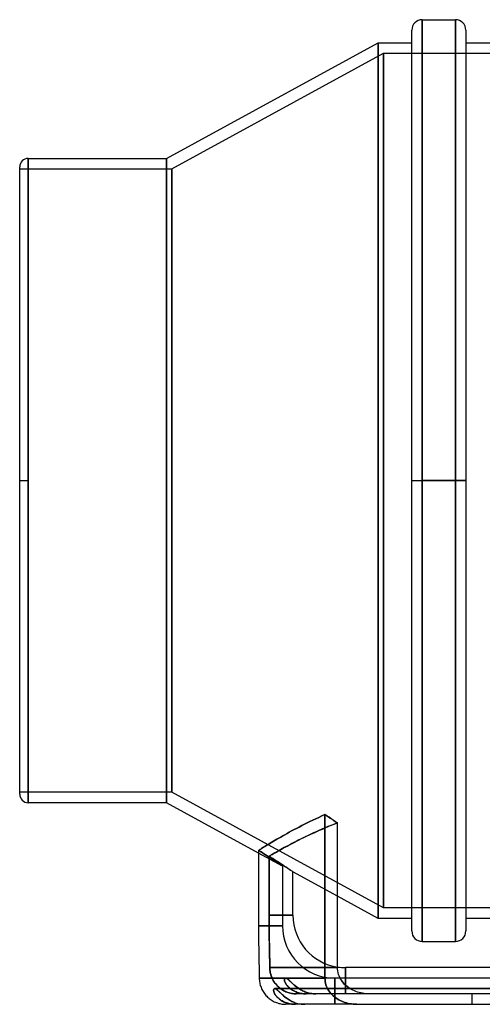
# Model space of a CAD drawing. Units: millimetres. Extents: x -129 to 129, y -100 to 88.
# Drawn here: x -129 to -41, y -100 to 88 of the extents above; entities that cross this region are included whole.
import ezdxf

# ---------------------------------------------------------------- set-up
doc = ezdxf.new("R2010")
doc.units = ezdxf.units.MM
doc.layers.add('MAIN-1', color=7, linetype='Continuous')
doc.layers.add('MAIN-2', color=7, linetype='Continuous')

msp = doc.modelspace()

# ---------------------------------------------------------------- linework, layer by layer
at = {"layer": 'MAIN-1'}
for p, q in [((-52.18, 0), (-52.18, 88)), ((-52.18, 88), (-45.86, 88)), ((-45.86, 0), (-45.86, 88)), ((-54.18, 0), (-54.18, 86)), ((-43.86, 86), (-43.86, 0)), ((-101, 61.5), (-60.6, 83.6)), ((-60.6, 83.6), (-60.6, -83.6)), ((-60.6, 83.6), (-54.18, 83.6)), ((-43.86, 83.6), (43.86, 83.6)), ((-127.4, 61.5), (-101, 61.5)), ((-127.4, 61.5), (-127.4, 0)), ((-101, 61.5), (-101, -61.5)), ((-129, 0), (-129, 59.9)), ((-43.86, 0), (-45.86, 0)), ((-129, 0), (-127.4, 0)), ((-129, -59.9), (-129, 0)), ((-127.4, 0), (-127.4, -61.5)), ((-54.18, 0), (-52.18, 0)), ((-54.18, -86), (-54.18, 0)), ((-45.86, 0), (-52.18, 0)), ((-52.18, -88), (-52.18, 0)), ((-45.86, -88), (-45.86, 0)), ((-43.86, 0), (-43.86, -86)), ((-101, -61.5), (-127.4, -61.5)), ((-83.43, -71.11), (-101, -61.5)), ((-71.35, -64.03), (-70.75, -63.77)), ((-70.75, -63.77), (-70.42, -63.99)), ((-70.75, -95), (-70.75, -63.77)), ((-75.19, -65.89), (-74.68, -65.63)), ((-74.68, -65.63), (-74.15, -65.36)), ((-74.15, -65.36), (-73.62, -65.1)), ((-73.62, -65.1), (-73.07, -64.83)), ((-73.07, -64.83), (-72.5, -64.56)), ((-72.5, -64.56), (-71.93, -64.3)), ((-71.93, -64.3), (-71.35, -64.03)), ((-70.42, -63.99), (-70.08, -64.22)), ((-70.08, -64.22), (-69.74, -64.44)), ((-69.74, -64.44), (-69.4, -64.67)), ((-69.4, -64.67), (-69.06, -64.9)), ((-69.06, -64.9), (-68.71, -65.13)), ((-68.71, -65.13), (-68.37, -65.36)), ((-68.37, -93), (-68.37, -65.36)), ((-78.81, -67.84), (-78.41, -67.62)), ((-78.41, -67.62), (-77.99, -67.38)), ((-77.99, -67.38), (-77.56, -67.14)), ((-77.56, -67.14), (-77.11, -66.9)), ((-77.11, -66.9), (-76.65, -66.65)), ((-76.65, -66.65), (-76.18, -66.4)), ((-76.18, -66.4), (-75.69, -66.15)), ((-75.69, -66.15), (-75.19, -65.89)), ((-81.76, -69.58), (-81.49, -69.42)), ((-81.49, -69.42), (-81.21, -69.25)), ((-81.21, -69.25), (-80.91, -69.07)), ((-80.91, -69.07), (-80.6, -68.88)), ((-80.6, -68.88), (-80.27, -68.69)), ((-80.27, -68.69), (-79.93, -68.49)), ((-79.93, -68.49), (-79.57, -68.28)), ((-79.57, -68.28), (-79.2, -68.07)), ((-79.2, -68.07), (-78.81, -67.84)), ((-83.43, -70.61), (-83.31, -70.54)), ((-83.43, -70.61), (-83.43, -85)), ((-83.31, -70.54), (-83.17, -70.45)), ((-83.17, -70.45), (-83.01, -70.35)), ((-83.01, -70.35), (-82.84, -70.25)), ((-82.84, -70.25), (-82.66, -70.13)), ((-82.66, -70.13), (-82.46, -70.01)), ((-82.46, -70.01), (-82.24, -69.87)), ((-82.24, -69.87), (-82.01, -69.73)), ((-82.01, -69.73), (-81.76, -69.58)), ((-60.6, -83.6), (-68.37, -79.35)), ((-54.18, -83.6), (-60.6, -83.6)), ((43.86, -83.6), (-43.86, -83.6)), ((-83.43, -85), (-83.43, -85.72)), ((-83.43, -85.72), (-83.42, -86.42)), ((-83.42, -86.42), (-83.42, -87.11)), ((-83.42, -87.11), (-83.41, -87.8)), ((-83.41, -87.8), (-83.4, -88.49)), ((-52.18, -88), (-45.86, -88)), ((-83.4, -88.49), (-83.39, -89.19)), ((-83.39, -89.19), (-83.38, -89.9)), ((-83.38, -89.91), (-83.38, -89.9)), ((-83.38, -89.9), (-83.38, -89.9)), ((-83.38, -89.9), (-83.37, -90.62)), ((-83.38, -89.92), (-83.38, -89.91)), ((-83.38, -89.91), (-83.38, -89.91)), ((-83.38, -89.91), (-83.38, -89.91)), ((-83.38, -89.91), (-83.38, -89.91)), ((-83.37, -90.62), (-83.36, -91.35)), ((-83.36, -91.35), (-83.34, -92.07)), ((-83.34, -92.07), (-83.33, -92.8)), ((-83.33, -92.8), (-83.31, -93.53)), ((-83.31, -93.53), (-83.3, -94.26)), ((-68.36, -93.31), (-68.37, -93)), ((-68.32, -93.64), (-68.36, -93.31)), ((-68.26, -93.96), (-68.32, -93.64)), ((-68.17, -94.28), (-68.26, -93.96)), ((-66.85, -93), (-66.85, -95)), ((66.85, -93), (-66.85, -93)), ((-83.3, -94.26), (-83.29, -95)), ((-70.75, -95), (-83.29, -95)), ((-83.29, -95), (-83.28, -95.22)), ((-83.28, -95.22), (-83.26, -95.45)), ((-83.26, -95.45), (-83.23, -95.67)), ((-83.23, -95.67), (-83.2, -95.89)), ((-78.26, -95), (-78.26, -95)), ((-78.26, -95), (-78.26, -95)), ((-78.26, -95), (-78.26, -95)), ((-78.26, -95), (-78.26, -95)), ((-78.26, -95), (-78.26, -95)), ((-78.26, -95), (-78.26, -95)), ((-70.75, -95), (-70.74, -95.31)), ((-70.74, -95.31), (-70.7, -95.63)), ((-70.7, -95.63), (-70.64, -95.95)), ((-68.06, -94.58), (-68.17, -94.28)), ((-67.94, -94.87), (-68.06, -94.58)), ((-67.79, -95.15), (-67.94, -94.87)), ((67.87, -95), (-67.87, -95)), ((-67.62, -95.42), (-67.79, -95.15)), ((-67.42, -95.69), (-67.62, -95.42)), ((-67.21, -95.95), (-67.42, -95.69)), ((-83.2, -95.89), (-83.15, -96.11)), ((-83.15, -96.11), (-83.09, -96.32)), ((-83.09, -96.32), (-83.02, -96.54)), ((-83.02, -96.54), (-82.95, -96.75)), ((-82.95, -96.75), (-82.86, -96.96)), ((-82.86, -96.96), (-82.77, -97.16)), ((-82.77, -97.16), (-82.67, -97.36)), ((-82.67, -97.36), (-82.55, -97.56)), ((-82.55, -97.56), (-82.43, -97.75)), ((-82.43, -97.75), (-82.3, -97.93)), ((-80.55, -97.29), (-80.54, -97.21)), ((-80.54, -97.38), (-80.55, -97.29)), ((-80.54, -97.21), (-80.53, -97.15)), ((-80.53, -97.48), (-80.54, -97.38)), ((-80.53, -97.15), (-80.5, -97.09)), ((-80.5, -97.59), (-80.53, -97.48)), ((-80.5, -97.09), (-80.47, -97.05)), ((-80.47, -97.71), (-80.5, -97.59)), ((-80.47, -97.05), (-80.43, -97.02)), ((-80.42, -97.83), (-80.47, -97.71)), ((-80.43, -97.02), (-80.39, -97.01)), ((-80.39, -97.01), (-80.34, -97)), ((-80.34, -97), (-80.28, -97.01)), ((-80.28, -97.01), (-80.22, -97.03)), ((-80.22, -97.03), (-80.15, -97.05)), ((-80.15, -97.05), (-80.08, -97.1)), ((-80.08, -97.1), (-80.01, -97.15)), ((-80.01, -97.15), (-79.93, -97.21)), ((-79.93, -97.21), (-79.84, -97.27)), ((-79.84, -97.27), (-79.75, -97.35)), ((-79.75, -97.35), (-79.66, -97.44)), ((-79.66, -97.44), (-79.56, -97.53)), ((-79.56, -97.53), (-79.46, -97.63)), ((-79.46, -97.63), (-79.35, -97.73)), ((-79.35, -97.73), (-79.24, -97.84)), ((-70.64, -95.95), (-70.56, -96.27)), ((-70.56, -96.27), (-70.45, -96.57)), ((-70.45, -96.57), (-70.33, -96.86)), ((-70.33, -96.86), (-70.18, -97.14)), ((-70.18, -97.14), (-70.02, -97.41)), ((-70.02, -97.41), (-69.83, -97.68)), ((-69.83, -97.68), (-69.62, -97.94)), ((-66.99, -96.19), (-67.21, -95.95)), ((-66.77, -96.4), (-66.99, -96.19)), ((-66.53, -96.6), (-66.77, -96.4)), ((-66.27, -96.8), (-66.53, -96.6)), ((-66, -96.98), (-66.27, -96.8)), ((-65.71, -97.15), (-66, -96.98)), ((-65.42, -97.3), (-65.71, -97.15)), ((-65.12, -97.44), (-65.42, -97.3)), ((-64.83, -97.55), (-65.12, -97.44)), ((-64.54, -97.65), (-64.83, -97.55)), ((-64.23, -97.75), (-64.54, -97.65)), ((-63.91, -97.82), (-64.23, -97.75)), ((-82.3, -97.93), (-82.17, -98.11)), ((-82.17, -98.11), (-82.02, -98.29)), ((-82.02, -98.29), (-81.87, -98.45)), ((-81.87, -98.45), (-81.71, -98.61)), ((-81.71, -98.61), (-81.54, -98.76)), ((-81.54, -98.76), (-81.37, -98.91)), ((-81.37, -98.91), (-81.19, -99.04)), ((-81.19, -99.04), (-81, -99.17)), ((-81, -99.17), (-80.81, -99.29)), ((-80.81, -99.29), (-80.62, -99.4)), ((-80.62, -99.4), (-80.42, -99.5)), ((-80.35, -97.96), (-80.42, -97.83)), ((-80.42, -99.5), (-80.21, -99.6)), ((-80.28, -98.1), (-80.35, -97.96)), ((-80.19, -98.24), (-80.28, -98.1)), ((-80.21, -99.6), (-80, -99.68)), ((-80.09, -98.37), (-80.19, -98.24)), ((-79.98, -98.51), (-80.09, -98.37)), ((-79.85, -98.64), (-79.98, -98.51)), ((-79.72, -98.77), (-79.85, -98.64)), ((-79.58, -98.9), (-79.72, -98.77)), ((-79.43, -99.02), (-79.58, -98.9)), ((-79.26, -99.14), (-79.43, -99.02)), ((-79.09, -99.25), (-79.26, -99.14)), ((-79.24, -97.84), (-79.12, -97.95)), ((-79.12, -97.95), (-79, -98.07)), ((-78.91, -99.36), (-79.09, -99.25)), ((-79, -98.07), (-78.87, -98.19)), ((-78.71, -99.46), (-78.91, -99.36)), ((-78.87, -98.19), (-78.74, -98.31)), ((-78.74, -98.31), (-78.6, -98.43)), ((-78.51, -99.56), (-78.71, -99.46)), ((-78.6, -98.43), (-78.45, -98.55)), ((-78.3, -99.65), (-78.51, -99.56)), ((-78.45, -98.55), (-78.3, -98.67)), ((-78.3, -98.67), (-78.14, -98.79)), ((-78.14, -98.79), (-77.97, -98.9)), ((-77.97, -98.9), (-77.8, -99.02)), ((-77.8, -99.02), (-77.62, -99.13)), ((-77.62, -99.13), (-77.44, -99.24)), ((-77.44, -99.24), (-77.25, -99.34)), ((-77.25, -99.34), (-77.06, -99.44)), ((-77.06, -99.44), (-76.86, -99.53)), ((-76.86, -99.53), (-76.65, -99.62)), ((-76.65, -99.62), (-76.44, -99.69)), ((-69.62, -97.94), (-69.4, -98.17)), ((-69.4, -98.17), (-69.18, -98.39)), ((-69.18, -98.39), (-68.94, -98.59)), ((-68.94, -98.59), (-68.69, -98.79)), ((-68.69, -98.79), (-68.42, -98.97)), ((-68.42, -98.97), (-68.13, -99.14)), ((-68.13, -99.14), (-67.84, -99.29)), ((-67.84, -99.29), (-67.55, -99.43)), ((-67.55, -99.43), (-67.26, -99.55)), ((-67.26, -99.55), (-66.97, -99.65)), ((-63.59, -97.89), (-63.91, -97.82)), ((-63.26, -97.94), (-63.59, -97.89)), ((-62.93, -97.97), (-63.26, -97.94)), ((-62.61, -97.99), (-62.93, -97.97)), ((-62.3, -98), (-62.61, -97.99)), ((62.3, -98), (-62.3, -98)), ((-80, -99.68), (-79.79, -99.75)), ((-79.79, -99.75), (-79.58, -99.82)), ((-79.58, -99.82), (-79.36, -99.87)), ((-79.36, -99.87), (-79.14, -99.92)), ((-79.14, -99.92), (-78.92, -99.95)), ((-78.92, -99.95), (-78.69, -99.98)), ((-78.69, -99.98), (-78.47, -99.99)), ((-78.47, -99.99), (-78.25, -100)), ((-78.08, -99.73), (-78.3, -99.65)), ((-76.4, -100), (-78.25, -100)), ((-77.86, -99.8), (-78.08, -99.73)), ((-77.63, -99.86), (-77.86, -99.8)), ((-77.39, -99.91), (-77.63, -99.86)), ((-77.14, -99.95), (-77.39, -99.91)), ((-76.9, -99.98), (-77.14, -99.95)), ((-76.65, -99.99), (-76.9, -99.98)), ((-76.4, -100), (-76.65, -99.99)), ((-76.44, -99.69), (-76.22, -99.76)), ((-74.61, -100), (-76.4, -100)), ((-76.22, -99.76), (-76, -99.82)), ((-76, -99.82), (-75.77, -99.88)), ((-75.77, -99.88), (-75.54, -99.92)), ((-75.54, -99.92), (-75.31, -99.96)), ((-75.31, -99.96), (-75.08, -99.98)), ((-75.08, -99.98), (-74.85, -100)), ((-74.85, -100), (-74.61, -100)), ((-64.75, -100), (-74.61, -100)), ((-66.97, -99.65), (-66.67, -99.74)), ((-66.67, -99.74), (-66.35, -99.82)), ((-66.35, -99.82), (-66.03, -99.89)), ((-66.03, -99.89), (-65.7, -99.94)), ((-65.7, -99.94), (-65.38, -99.97)), ((-65.38, -99.97), (-65.06, -99.99)), ((-65.06, -99.99), (-64.75, -100)), ((-64.75, -100), (64.75, -100))]:
    msp.add_line(p, q, dxfattribs=at)
for centre, radius, start, end in [((-52.18, 86), 2, 90, 180), ((-45.86, 86), 2, 0, 90), ((-127.4, 59.9), 1.6, 90.0001, 179.9999), ((-127.4, -59.9), 1.6, 180.0001, 269.9999), ((-52.18, -86), 2, 180, 270), ((-45.86, -86), 2, 270, 0), ((-66.85, -83), 10, 261.2586, 270)]:
    msp.add_arc(centre, radius, start, end, dxfattribs=at)
at = {"layer": 'MAIN-2'}
for p, q in [((-52.18, 88), (-52.18, 0)), ((-45.86, 88), (-45.86, 0)), ((-60.6, -83.6), (-60.6, 83.6)), ((-100, 59.5), (-59.6, 81.6)), ((-59.6, -81.6), (-59.6, 81.6)), ((-59.6, 81.6), (57.55, 81.6)), ((-59.6, 81.6), (-59.6, -81.6)), ((-127.4, 0), (-127.4, 61.5)), ((-101, -61.5), (-101, 61.5)), ((-129, 59.5), (-100, 59.5)), ((-100, -59.5), (-100, 59.5)), ((-100, 59.5), (-100, -59.5)), ((-129, 0), (-127.4, 0)), ((-54.18, 0), (-52.18, 0)), ((-52.18, 0), (-45.86, 0)), ((-127.4, -61.5), (-127.4, 0)), ((-52.18, 0), (-52.18, -88)), ((-45.86, 0), (-43.86, 0)), ((-45.86, 0), (-45.86, -88)), ((-100, -59.5), (-129, -59.5)), ((-59.6, -81.6), (-100, -59.5)), ((-70.75, -63.77), (-71.35, -64.03)), ((-70.75, -63.77), (-70.75, -95)), ((-70.36, -64.03), (-70.75, -63.77)), ((-74.68, -65.63), (-75.19, -65.89)), ((-74.15, -65.36), (-74.68, -65.63)), ((-73.62, -65.1), (-74.15, -65.36)), ((-73.07, -64.83), (-73.62, -65.1)), ((-72.5, -64.56), (-73.07, -64.83)), ((-71.93, -64.3), (-72.5, -64.56)), ((-71.35, -64.03), (-71.93, -64.3)), ((-69.96, -64.29), (-70.36, -64.03)), ((-69.57, -64.56), (-69.96, -64.29)), ((-68.99, -65.59), (-69.59, -65.83)), ((-69.17, -64.82), (-69.57, -64.56)), ((-69.56, -65.82), (-68.97, -65.59)), ((-68.77, -65.09), (-69.17, -64.82)), ((-68.37, -65.36), (-68.99, -65.59)), ((-68.97, -65.59), (-68.37, -65.36)), ((-68.37, -65.36), (-68.77, -65.09)), ((-78.41, -67.62), (-78.81, -67.84)), ((-77.99, -67.38), (-78.41, -67.62)), ((-77.56, -67.14), (-77.99, -67.38)), ((-77.11, -66.9), (-77.56, -67.14)), ((-76.65, -66.65), (-77.11, -66.9)), ((-76.18, -66.4), (-76.65, -66.65)), ((-75.69, -66.15), (-76.18, -66.4)), ((-75.19, -65.89), (-75.69, -66.15)), ((-73.47, -67.53), (-73.97, -67.76)), ((-73.83, -67.7), (-73.34, -67.47)), ((-72.96, -67.29), (-73.47, -67.53)), ((-73.34, -67.47), (-72.84, -67.23)), ((-72.43, -67.05), (-72.96, -67.29)), ((-72.84, -67.23), (-72.32, -67)), ((-71.89, -66.81), (-72.43, -67.05)), ((-72.32, -67), (-71.79, -66.76)), ((-71.33, -66.56), (-71.89, -66.81)), ((-71.79, -66.76), (-71.25, -66.53)), ((-70.76, -66.32), (-71.33, -66.56)), ((-71.25, -66.53), (-70.7, -66.29)), ((-70.18, -66.08), (-70.76, -66.32)), ((-70.7, -66.29), (-70.13, -66.06)), ((-69.59, -65.83), (-70.18, -66.08)), ((-70.13, -66.06), (-69.56, -65.82)), ((-81.49, -69.42), (-81.76, -69.58)), ((-81.21, -69.25), (-81.49, -69.42)), ((-80.91, -69.07), (-81.21, -69.25)), ((-80.6, -68.88), (-80.91, -69.07)), ((-80.27, -68.69), (-80.6, -68.88)), ((-79.93, -68.49), (-80.27, -68.69)), ((-79.57, -68.28), (-79.93, -68.49)), ((-79.2, -68.07), (-79.57, -68.28)), ((-78.81, -67.84), (-79.2, -68.07)), ((-77.46, -69.52), (-77.83, -69.71)), ((-77.63, -69.61), (-77.27, -69.41)), ((-77.08, -69.32), (-77.46, -69.52)), ((-77.27, -69.41), (-76.89, -69.22)), ((-76.68, -69.11), (-77.08, -69.32)), ((-76.89, -69.22), (-76.49, -69.01)), ((-76.27, -68.9), (-76.68, -69.11)), ((-76.49, -69.01), (-76.08, -68.8)), ((-75.84, -68.68), (-76.27, -68.9)), ((-76.08, -68.8), (-75.66, -68.59)), ((-75.39, -68.46), (-75.84, -68.68)), ((-75.66, -68.59), (-75.22, -68.37)), ((-74.93, -68.23), (-75.39, -68.46)), ((-75.22, -68.37), (-74.77, -68.15)), ((-74.46, -68), (-74.93, -68.23)), ((-74.77, -68.15), (-74.31, -67.92)), ((-73.97, -67.76), (-74.46, -68)), ((-74.31, -67.92), (-73.83, -67.7)), ((-83.31, -70.54), (-83.43, -70.61)), ((-83.08, -70.83), (-83.43, -70.61)), ((-83.43, -70.61), (-83.08, -70.83)), ((-78.85, -73.62), (-83.43, -71.11)), ((-83.17, -70.45), (-83.31, -70.54)), ((-83.01, -70.35), (-83.17, -70.45)), ((-82.75, -71.04), (-83.08, -70.83)), ((-83.08, -70.83), (-82.75, -71.04)), ((-82.84, -70.25), (-83.01, -70.35)), ((-82.66, -70.13), (-82.84, -70.25)), ((-82.42, -71.25), (-82.75, -71.04)), ((-82.75, -71.04), (-82.42, -71.25)), ((-82.46, -70.01), (-82.66, -70.13)), ((-82.24, -69.87), (-82.46, -70.01)), ((-82.1, -71.46), (-82.42, -71.25)), ((-82.42, -71.25), (-82.1, -71.46)), ((-82.01, -69.73), (-82.24, -69.87)), ((-81.76, -69.58), (-82.01, -69.73)), ((-81.01, -71.48), (-80.84, -71.39)), ((-80.82, -71.37), (-80.99, -71.48)), ((-80.84, -71.39), (-80.66, -71.28)), ((-80.63, -71.27), (-80.82, -71.37)), ((-80.66, -71.28), (-80.46, -71.17)), ((-80.42, -71.15), (-80.63, -71.27)), ((-80.46, -71.17), (-80.25, -71.05)), ((-80.2, -71.02), (-80.42, -71.15)), ((-80.25, -71.05), (-80.02, -70.92)), ((-79.96, -70.88), (-80.2, -71.02)), ((-80.02, -70.92), (-79.77, -70.78)), ((-79.7, -70.74), (-79.96, -70.88)), ((-79.77, -70.78), (-79.51, -70.63)), ((-79.43, -70.59), (-79.7, -70.74)), ((-79.51, -70.63), (-79.24, -70.48)), ((-79.14, -70.43), (-79.43, -70.59)), ((-79.24, -70.48), (-78.95, -70.32)), ((-78.84, -70.26), (-79.14, -70.43)), ((-78.95, -70.32), (-78.64, -70.15)), ((-78.52, -70.08), (-78.84, -70.26)), ((-78.64, -70.15), (-78.32, -69.98)), ((-78.18, -69.9), (-78.52, -70.08)), ((-78.32, -69.98), (-77.98, -69.8)), ((-77.83, -69.71), (-78.18, -69.9)), ((-77.98, -69.8), (-77.63, -69.61)), ((-81.8, -71.65), (-82.1, -71.46)), ((-82.1, -71.46), (-81.8, -71.65)), ((-81.51, -71.84), (-81.8, -71.65)), ((-81.8, -71.65), (-81.51, -71.84)), ((-81.23, -72.02), (-81.51, -71.84)), ((-81.51, -71.84), (-81.23, -72.02)), ((-81.29, -71.65), (-81.42, -71.72)), ((-81.42, -71.72), (-81.3, -71.65)), ((-81.42, -71.72), (-81.07, -71.94)), ((-81.06, -71.95), (-81.42, -71.72)), ((-81.42, -83), (-81.42, -71.72)), ((-81.42, -71.72), (-81.42, -83)), ((-81.3, -71.65), (-81.16, -71.57)), ((-81.15, -71.57), (-81.29, -71.65)), ((-80.97, -72.19), (-81.23, -72.02)), ((-81.23, -72.02), (-80.97, -72.19)), ((-81.16, -71.57), (-81.01, -71.48)), ((-80.99, -71.48), (-81.15, -71.57)), ((-81.07, -71.94), (-80.74, -72.15)), ((-80.71, -72.17), (-81.06, -71.95)), ((-80.72, -72.36), (-80.97, -72.19)), ((-80.97, -72.19), (-80.72, -72.36)), ((-80.74, -72.15), (-80.41, -72.36)), ((-80.49, -72.51), (-80.72, -72.36)), ((-80.72, -72.36), (-80.49, -72.51)), ((-80.37, -72.39), (-80.71, -72.17)), ((-80.27, -72.66), (-80.49, -72.51)), ((-80.49, -72.51), (-80.27, -72.66)), ((-80.41, -72.36), (-80.1, -72.56)), ((-80.04, -72.6), (-80.37, -72.39)), ((-80.06, -72.8), (-80.27, -72.66)), ((-80.27, -72.66), (-80.06, -72.8)), ((-80.1, -72.56), (-79.79, -72.76)), ((-79.85, -72.94), (-80.06, -72.8)), ((-80.06, -72.8), (-79.85, -72.94)), ((-79.73, -72.8), (-80.04, -72.6)), ((-79.67, -73.06), (-79.85, -72.94)), ((-79.85, -72.94), (-79.67, -73.06)), ((-79.79, -72.76), (-79.5, -72.94)), ((-79.43, -72.99), (-79.73, -72.8)), ((-79.5, -73.18), (-79.67, -73.06)), ((-79.67, -73.06), (-79.5, -73.18)), ((-79.5, -72.94), (-79.23, -73.12)), ((-79.35, -73.28), (-79.5, -73.18)), ((-79.5, -73.18), (-79.35, -73.28)), ((-79.14, -73.18), (-79.43, -72.99)), ((-79.22, -73.37), (-79.35, -73.28)), ((-79.35, -73.28), (-79.22, -73.37)), ((-79.23, -73.12), (-78.97, -73.3)), ((-78.87, -73.36), (-79.14, -73.18)), ((-78.97, -73.3), (-78.72, -73.46)), ((-79.1, -73.44), (-79.22, -73.37)), ((-79.22, -73.37), (-79.1, -73.44)), ((-79.01, -73.51), (-79.1, -73.44)), ((-79.1, -73.44), (-79.01, -73.51)), ((-78.94, -73.56), (-79.01, -73.51)), ((-79.01, -73.51), (-78.94, -73.56)), ((-78.89, -73.59), (-78.94, -73.56)), ((-78.94, -73.56), (-78.89, -73.59)), ((-78.86, -73.61), (-78.89, -73.59)), ((-78.89, -73.59), (-78.86, -73.61)), ((-78.62, -73.52), (-78.87, -73.36)), ((-78.85, -73.62), (-78.86, -73.61)), ((-78.86, -73.61), (-78.85, -73.62)), ((-78.85, -73.62), (-78.85, -85)), ((-78.72, -73.46), (-78.49, -73.61)), ((-78.39, -73.68), (-78.62, -73.52)), ((-78.49, -73.61), (-78.27, -73.76)), ((-78.16, -73.83), (-78.39, -73.68)), ((-78.27, -73.76), (-78.05, -73.9)), ((-77.94, -73.97), (-78.16, -73.83)), ((-78.05, -73.9), (-77.85, -74.03)), ((-77.74, -74.11), (-77.94, -73.97)), ((-77.85, -74.03), (-77.67, -74.16)), ((-77.56, -74.23), (-77.74, -74.11)), ((-77.67, -74.16), (-77.5, -74.27)), ((-77.39, -74.34), (-77.56, -74.23)), ((-77.5, -74.27), (-77.35, -74.37)), ((-77.25, -74.44), (-77.39, -74.34)), ((-77.35, -74.37), (-77.21, -74.46)), ((-77.13, -74.52), (-77.25, -74.44)), ((-77.21, -74.46), (-77.1, -74.54)), ((-77.03, -74.59), (-77.13, -74.52)), ((-77.1, -74.54), (-77.01, -74.6)), ((-76.95, -74.64), (-77.03, -74.59)), ((-77.01, -74.6), (-76.94, -74.65)), ((-76.89, -74.68), (-76.95, -74.64)), ((-76.94, -74.65), (-76.89, -74.68)), ((-76.89, -74.68), (-76.86, -74.7)), ((-76.86, -74.7), (-76.89, -74.68)), ((-76.86, -74.7), (-76.85, -74.71)), ((-76.85, -74.71), (-76.86, -74.7)), ((-68.37, -79.35), (-76.85, -74.71)), ((-76.85, -83), (-76.85, -74.71)), ((57.55, -81.6), (-59.6, -81.6)), ((-76.85, -83), (-81.42, -83)), ((-81.42, -83.67), (-81.42, -83)), ((-81.42, -83), (-76.85, -83)), ((-81.42, -83), (-81.42, -83.72)), ((-81.41, -84.33), (-81.42, -83.67)), ((-81.42, -83.72), (-81.41, -84.42)), ((-81.41, -84.98), (-81.41, -84.33)), ((-81.41, -84.42), (-81.41, -85.11)), ((-78.85, -85), (-83.43, -85)), ((-83.43, -85), (-78.85, -85)), ((-81.4, -85.62), (-81.41, -84.98)), ((-81.41, -85.11), (-81.4, -85.8)), ((-81.4, -86.27), (-81.4, -85.62)), ((-81.4, -85.8), (-81.39, -86.49)), ((-81.39, -86.92), (-81.4, -86.27)), ((-81.39, -86.49), (-81.38, -87.19)), ((-81.38, -87.58), (-81.39, -86.92)), ((-81.38, -87.19), (-81.37, -87.9)), ((-81.36, -88.26), (-81.38, -87.58)), ((-81.37, -87.9), (-81.36, -88.62)), ((-81.35, -88.93), (-81.36, -88.26)), ((-81.36, -88.62), (-81.34, -89.35)), ((-81.34, -89.6), (-81.35, -88.93)), ((-81.34, -89.35), (-81.33, -90.07)), ((-81.33, -90.27), (-81.34, -89.6)), ((-81.33, -90.07), (-81.32, -90.8)), ((-81.31, -90.95), (-81.33, -90.27)), ((-81.32, -90.8), (-81.3, -91.53)), ((-81.3, -91.63), (-81.31, -90.95)), ((-81.3, -91.53), (-81.29, -92.26)), ((-81.29, -92.31), (-81.3, -91.63)), ((-81.29, -92.26), (-81.27, -93)), ((-81.27, -93), (-81.29, -92.31)), ((-81.26, -93.23), (-81.27, -93)), ((-68.37, -93), (-81.27, -93)), ((-81.27, -93), (-68.37, -93)), ((-81.27, -93), (-81.27, -93.22)), ((-81.27, -93.22), (-81.25, -93.45)), ((-81.25, -93.46), (-81.26, -93.23)), ((-81.25, -93.45), (-81.22, -93.67)), ((-81.22, -93.69), (-81.25, -93.46)), ((-81.22, -93.67), (-81.18, -93.89)), ((-81.18, -93.91), (-81.22, -93.69)), ((-81.18, -93.89), (-81.13, -94.11)), ((-81.13, -94.14), (-81.18, -93.91)), ((-66.85, -98), (-66.85, -93)), ((-83.29, -95), (-70.75, -95)), ((-81.13, -94.11), (-81.08, -94.32)), ((-81.07, -94.36), (-81.13, -94.14)), ((-81.08, -94.32), (-81.01, -94.54)), ((-81, -94.58), (-81.07, -94.36)), ((-81.01, -94.54), (-80.93, -94.75)), ((-80.92, -94.8), (-81, -94.58)), ((-80.93, -94.75), (-80.85, -94.96)), ((-80.82, -95.02), (-80.92, -94.8)), ((-80.85, -94.96), (-80.75, -95.16)), ((-80.72, -95.22), (-80.82, -95.02)), ((-80.75, -95.16), (-80.65, -95.36)), ((-80.62, -95.43), (-80.72, -95.22)), ((-80.65, -95.36), (-80.54, -95.56)), ((-80.5, -95.63), (-80.62, -95.43)), ((-80.54, -95.56), (-80.42, -95.75)), ((-80.37, -95.82), (-80.5, -95.63)), ((-80.42, -95.75), (-80.29, -95.93)), ((-80.23, -96.01), (-80.37, -95.82)), ((-78.47, -95.21), (-78.48, -95.28)), ((-78.48, -95.28), (-78.47, -95.21)), ((-78.48, -95.28), (-78.48, -95.37)), ((-78.48, -95.37), (-78.48, -95.28)), ((-78.48, -95.37), (-78.47, -95.46)), ((-78.47, -95.47), (-78.48, -95.37)), ((-78.45, -95.14), (-78.47, -95.21)), ((-78.47, -95.21), (-78.45, -95.14)), ((-78.47, -95.46), (-78.44, -95.57)), ((-78.44, -95.57), (-78.47, -95.47)), ((-78.43, -95.09), (-78.45, -95.14)), ((-78.45, -95.14), (-78.43, -95.09)), ((-78.44, -95.57), (-78.41, -95.68)), ((-78.41, -95.69), (-78.44, -95.57)), ((-78.4, -95.05), (-78.43, -95.09)), ((-78.43, -95.09), (-78.39, -95.05)), ((-78.41, -95.68), (-78.37, -95.8)), ((-78.36, -95.81), (-78.41, -95.69)), ((-78.36, -95.02), (-78.4, -95.05)), ((-78.39, -95.05), (-78.35, -95.02)), ((-78.37, -95.8), (-78.31, -95.92)), ((-78.31, -95.01), (-78.36, -95.02)), ((-78.3, -95.94), (-78.36, -95.81)), ((-78.35, -95.02), (-78.31, -95)), ((-78.26, -95), (-78.31, -95.01)), ((-78.31, -95), (-78.26, -95)), ((-78.2, -95.01), (-78.26, -95)), ((-78.26, -95), (-78.2, -95.01)), ((-67.87, -95), (-78.26, -95)), ((-78.14, -95.02), (-78.2, -95.01)), ((-78.2, -95.01), (-78.14, -95.02)), ((-78.07, -95.05), (-78.14, -95.02)), ((-78.14, -95.02), (-78.07, -95.05)), ((-78, -95.09), (-78.07, -95.05)), ((-78.07, -95.05), (-78, -95.09)), ((-77.92, -95.14), (-78, -95.09)), ((-78, -95.09), (-77.93, -95.14)), ((-77.93, -95.14), (-77.85, -95.2)), ((-77.84, -95.2), (-77.92, -95.14)), ((-77.85, -95.2), (-77.77, -95.26)), ((-77.76, -95.27), (-77.84, -95.2)), ((-77.77, -95.26), (-77.68, -95.34)), ((-77.67, -95.35), (-77.76, -95.27)), ((-77.68, -95.34), (-77.59, -95.42)), ((-77.57, -95.43), (-77.67, -95.35)), ((-77.59, -95.42), (-77.49, -95.51)), ((-77.47, -95.53), (-77.57, -95.43)), ((-77.49, -95.51), (-77.39, -95.6)), ((-77.37, -95.63), (-77.47, -95.53)), ((-77.39, -95.6), (-77.29, -95.7)), ((-77.26, -95.73), (-77.37, -95.63)), ((-77.29, -95.7), (-77.18, -95.81)), ((-77.14, -95.84), (-77.26, -95.73)), ((-77.18, -95.81), (-77.06, -95.92)), ((-77.02, -95.95), (-77.14, -95.84)), ((-70.74, -95.31), (-70.75, -95)), ((-70.7, -95.63), (-70.74, -95.31)), ((-70.64, -95.95), (-70.7, -95.63)), ((-68.85, -100), (-68.85, -95)), ((-68.85, -95), (-68.85, -100)), ((68.85, -95), (-68.85, -95)), ((-67.83, -95.08), (-67.64, -95.39)), ((-67.64, -95.39), (-67.43, -95.69)), ((-67.43, -95.69), (-67.19, -95.98)), ((-66.85, -95), (-66.85, -98)), ((-80.54, -97.22), (-80.55, -97.31)), ((-80.55, -97.31), (-80.54, -97.4)), ((-80.53, -97.16), (-80.54, -97.22)), ((-80.54, -97.4), (-80.53, -97.5)), ((-80.51, -97.1), (-80.53, -97.16)), ((-80.53, -97.5), (-80.5, -97.61)), ((-80.47, -97.06), (-80.51, -97.1)), ((-80.5, -97.61), (-80.46, -97.73)), ((-80.44, -97.02), (-80.47, -97.06)), ((-80.46, -97.73), (-80.41, -97.85)), ((-80.39, -97.01), (-80.44, -97.02)), ((-80.34, -97), (-80.39, -97.01)), ((-80.28, -97.01), (-80.34, -97)), ((-80.34, -97), (80.34, -97)), ((80.34, -97), (-80.34, -97)), ((-80.29, -95.93), (-80.15, -96.11)), ((-80.22, -97.03), (-80.28, -97.01)), ((-80.09, -96.19), (-80.23, -96.01)), ((-80.15, -97.06), (-80.22, -97.03)), ((-80.15, -96.11), (-80.01, -96.29)), ((-80.07, -97.1), (-80.15, -97.06)), ((-79.93, -96.37), (-80.09, -96.19)), ((-79.99, -97.16), (-80.07, -97.1)), ((-80.01, -96.29), (-79.85, -96.45)), ((-79.91, -97.22), (-79.99, -97.16)), ((-79.77, -96.53), (-79.93, -96.37)), ((-79.82, -97.3), (-79.91, -97.22)), ((-79.85, -96.45), (-79.69, -96.61)), ((-79.72, -97.38), (-79.82, -97.3)), ((-79.61, -96.69), (-79.77, -96.53)), ((-79.62, -97.48), (-79.72, -97.38)), ((-79.69, -96.61), (-79.53, -96.76)), ((-79.51, -97.58), (-79.62, -97.48)), ((-79.43, -96.84), (-79.61, -96.69)), ((-79.53, -96.76), (-79.35, -96.91)), ((-79.39, -97.7), (-79.51, -97.58)), ((-79.25, -96.99), (-79.43, -96.84)), ((-79.26, -97.82), (-79.39, -97.7)), ((-79.35, -96.91), (-79.17, -97.04)), ((-79.06, -97.12), (-79.25, -96.99)), ((-79.17, -97.04), (-78.99, -97.17)), ((-78.87, -97.25), (-79.06, -97.12)), ((-78.99, -97.17), (-78.8, -97.29)), ((-78.67, -97.37), (-78.87, -97.25)), ((-78.8, -97.29), (-78.6, -97.4)), ((-78.46, -97.47), (-78.67, -97.37)), ((-78.6, -97.4), (-78.4, -97.5)), ((-78.25, -97.57), (-78.46, -97.47)), ((-78.4, -97.5), (-78.2, -97.6)), ((-78.31, -95.92), (-78.24, -96.05)), ((-78.23, -96.07), (-78.3, -95.94)), ((-78.04, -97.66), (-78.25, -97.57)), ((-78.24, -96.05), (-78.16, -96.18)), ((-78.14, -96.21), (-78.23, -96.07)), ((-78.2, -97.6), (-77.99, -97.68)), ((-78.16, -96.18), (-78.07, -96.31)), ((-78.04, -96.35), (-78.14, -96.21)), ((-78.07, -96.31), (-77.97, -96.44)), ((-77.93, -96.48), (-78.04, -96.35)), ((-77.82, -97.74), (-78.04, -97.66)), ((-77.99, -97.68), (-77.77, -97.75)), ((-77.97, -96.44), (-77.86, -96.57)), ((-77.81, -96.62), (-77.93, -96.48)), ((-77.86, -96.57), (-77.73, -96.7)), ((-77.6, -97.81), (-77.82, -97.74)), ((-77.68, -96.75), (-77.81, -96.62)), ((-77.77, -97.75), (-77.56, -97.82)), ((-77.73, -96.7), (-77.6, -96.82)), ((-77.54, -96.87), (-77.68, -96.75)), ((-77.6, -96.82), (-77.46, -96.94)), ((-77.39, -97), (-77.54, -96.87)), ((-77.46, -96.94), (-77.31, -97.06)), ((-77.23, -97.12), (-77.39, -97)), ((-77.31, -97.06), (-77.14, -97.18)), ((-77.05, -97.24), (-77.23, -97.12)), ((-77.14, -97.18), (-76.97, -97.29)), ((-77.06, -95.92), (-76.94, -96.03)), ((-76.87, -97.35), (-77.05, -97.24)), ((-76.9, -96.07), (-77.02, -95.95)), ((-76.97, -97.29), (-76.79, -97.39)), ((-76.94, -96.03), (-76.81, -96.15)), ((-76.77, -96.19), (-76.9, -96.07)), ((-76.67, -97.45), (-76.87, -97.35)), ((-76.81, -96.15), (-76.67, -96.27)), ((-76.79, -97.39), (-76.59, -97.49)), ((-76.63, -96.31), (-76.77, -96.19)), ((-76.67, -96.27), (-76.53, -96.4)), ((-76.47, -97.55), (-76.67, -97.45)), ((-76.48, -96.44), (-76.63, -96.31)), ((-76.59, -97.49), (-76.4, -97.58)), ((-76.53, -96.4), (-76.38, -96.52)), ((-76.33, -96.56), (-76.48, -96.44)), ((-76.26, -97.64), (-76.47, -97.55)), ((-76.4, -97.58), (-76.19, -97.67)), ((-76.38, -96.52), (-76.23, -96.64)), ((-76.17, -96.69), (-76.33, -96.56)), ((-76.04, -97.72), (-76.26, -97.64)), ((-76.23, -96.64), (-76.07, -96.76)), ((-76.19, -97.67), (-75.97, -97.74)), ((-76, -96.81), (-76.17, -96.69)), ((-76.07, -96.76), (-75.91, -96.88)), ((-75.81, -97.79), (-76.04, -97.72)), ((-75.83, -96.93), (-76, -96.81)), ((-75.97, -97.74), (-75.75, -97.81)), ((-75.91, -96.88), (-75.74, -96.99)), ((-75.65, -97.05), (-75.83, -96.93)), ((-75.74, -96.99), (-75.56, -97.11)), ((-75.47, -97.16), (-75.65, -97.05)), ((-75.56, -97.11), (-75.38, -97.21)), ((-75.28, -97.27), (-75.47, -97.16)), ((-75.38, -97.21), (-75.19, -97.32)), ((-75.08, -97.38), (-75.28, -97.27)), ((-75.19, -97.32), (-74.99, -97.42)), ((-74.87, -97.47), (-75.08, -97.38)), ((-74.99, -97.42), (-74.79, -97.51)), ((-74.66, -97.57), (-74.87, -97.47)), ((-74.79, -97.51), (-74.58, -97.6)), ((-74.45, -97.65), (-74.66, -97.57)), ((-74.58, -97.6), (-74.37, -97.68)), ((-74.22, -97.73), (-74.45, -97.65)), ((-74.37, -97.68), (-74.15, -97.75)), ((-74, -97.8), (-74.22, -97.73)), ((-74.15, -97.75), (-73.93, -97.81)), ((-70.56, -96.27), (-70.64, -95.95)), ((-70.45, -96.57), (-70.56, -96.27)), ((-70.33, -96.86), (-70.45, -96.57)), ((-70.18, -97.14), (-70.33, -96.86)), ((-70.02, -97.41), (-70.18, -97.14)), ((-69.83, -97.68), (-70.02, -97.41)), ((-69.62, -97.94), (-69.83, -97.68)), ((-67.19, -95.98), (-66.94, -96.24)), ((-66.94, -96.24), (-66.67, -96.48)), ((-66.67, -96.48), (-66.4, -96.7)), ((-80.41, -97.85), (-80.34, -97.99)), ((-80.34, -97.99), (-80.26, -98.12)), ((-80.26, -98.12), (-80.17, -98.26)), ((-80.17, -98.26), (-80.07, -98.39)), ((-80.07, -98.39), (-79.96, -98.52)), ((-79.96, -98.52), (-79.84, -98.66)), ((-79.84, -98.66), (-79.71, -98.78)), ((-79.71, -98.78), (-79.56, -98.91)), ((-79.56, -98.91), (-79.41, -99.03)), ((-79.41, -99.03), (-79.25, -99.15)), ((-79.13, -97.94), (-79.26, -97.82)), ((-79.25, -99.15), (-79.08, -99.26)), ((-78.99, -98.07), (-79.13, -97.94)), ((-79.08, -99.26), (-78.9, -99.37)), ((-78.84, -98.21), (-78.99, -98.07)), ((-78.9, -99.37), (-78.71, -99.47)), ((-78.69, -98.35), (-78.84, -98.21)), ((-78.71, -99.47), (-78.51, -99.56)), ((-78.53, -98.48), (-78.69, -98.35)), ((-78.35, -98.62), (-78.53, -98.48)), ((-78.51, -99.56), (-78.3, -99.65)), ((-78.17, -98.76), (-78.35, -98.62)), ((-77.98, -98.9), (-78.17, -98.76)), ((-77.78, -99.03), (-77.98, -98.9)), ((-77.58, -99.16), (-77.78, -99.03)), ((-77.37, -97.87), (-77.6, -97.81)), ((-77.36, -99.28), (-77.58, -99.16)), ((-77.56, -97.82), (-77.34, -97.87)), ((-77.15, -97.91), (-77.37, -97.87)), ((-77.14, -99.4), (-77.36, -99.28)), ((-77.34, -97.87), (-77.12, -97.92)), ((-76.92, -97.95), (-77.15, -97.91)), ((-76.91, -99.51), (-77.14, -99.4)), ((-77.12, -97.92), (-76.9, -97.95)), ((-76.69, -97.98), (-76.92, -97.95)), ((-76.68, -99.6), (-76.91, -99.51)), ((-76.9, -97.95), (-76.68, -97.98)), ((-76.46, -97.99), (-76.69, -97.98)), ((-76.68, -97.98), (-76.46, -97.99)), ((-76.23, -98), (-76.46, -97.99)), ((-76.46, -97.99), (-76.23, -98)), ((-74.33, -98), (-76.23, -98)), ((-75.57, -97.85), (-75.81, -97.79)), ((-75.75, -97.81), (-75.52, -97.87)), ((-75.33, -97.91), (-75.57, -97.85)), ((-75.52, -97.87), (-75.29, -97.91)), ((-75.08, -97.95), (-75.33, -97.91)), ((-75.29, -97.91), (-75.05, -97.95)), ((-74.84, -97.98), (-75.08, -97.95)), ((-75.05, -97.95), (-74.82, -97.98)), ((-74.59, -97.99), (-74.84, -97.98)), ((-74.82, -97.98), (-74.58, -97.99)), ((-74.33, -98), (-74.59, -97.99)), ((-74.58, -97.99), (-74.33, -98)), ((-72.5, -98), (-74.33, -98)), ((-73.76, -97.86), (-74, -97.8)), ((-73.93, -97.81), (-73.7, -97.87)), ((-73.52, -97.91), (-73.76, -97.86)), ((-73.7, -97.87), (-73.47, -97.91)), ((-73.27, -97.95), (-73.52, -97.91)), ((-73.47, -97.91), (-73.23, -97.95)), ((-73.02, -97.98), (-73.27, -97.95)), ((-73.23, -97.95), (-72.99, -97.98)), ((-72.76, -97.99), (-73.02, -97.98)), ((-72.99, -97.98), (-72.74, -97.99)), ((-72.5, -98), (-72.76, -97.99)), ((-72.74, -97.99), (-72.5, -98)), ((-62.3, -98), (-72.5, -98)), ((-69.4, -98.17), (-69.62, -97.94)), ((-69.18, -98.39), (-69.4, -98.17)), ((-68.94, -98.59), (-69.18, -98.39)), ((-68.69, -98.79), (-68.94, -98.59)), ((-68.42, -98.97), (-68.69, -98.79)), ((-68.13, -99.14), (-68.42, -98.97)), ((-67.84, -99.29), (-68.13, -99.14)), ((-67.55, -99.43), (-67.84, -99.29)), ((-67.26, -99.55), (-67.55, -99.43)), ((-66.97, -99.65), (-67.26, -99.55)), ((-42.75, -98), (-42.75, -100)), ((-42.75, -98), (-42.75, -100)), ((-78.3, -99.65), (-78.08, -99.72)), ((-78.08, -99.72), (-77.86, -99.79)), ((-77.86, -99.79), (-77.63, -99.86)), ((-77.63, -99.86), (-77.39, -99.91)), ((-77.39, -99.91), (-77.15, -99.95)), ((-77.15, -99.95), (-76.9, -99.98)), ((-76.9, -99.98), (-76.65, -99.99)), ((-76.65, -99.99), (-76.4, -100)), ((-66.67, -99.74), (-66.97, -99.65)), ((-66.35, -99.82), (-66.67, -99.74)), ((-66.03, -99.89), (-66.35, -99.82)), ((-65.7, -99.94), (-66.03, -99.89)), ((-65.38, -99.97), (-65.7, -99.94)), ((-65.06, -99.99), (-65.38, -99.97)), ((-64.75, -100), (-65.06, -99.99))]:
    msp.add_line(p, q, dxfattribs=at)
for centre, end in [((-66.85, -83), 261.2586), ((-68.85, -85), 270)]:
    msp.add_arc(centre, 10, 180, end, dxfattribs=at)

doc.saveas('drawing.dxf')
